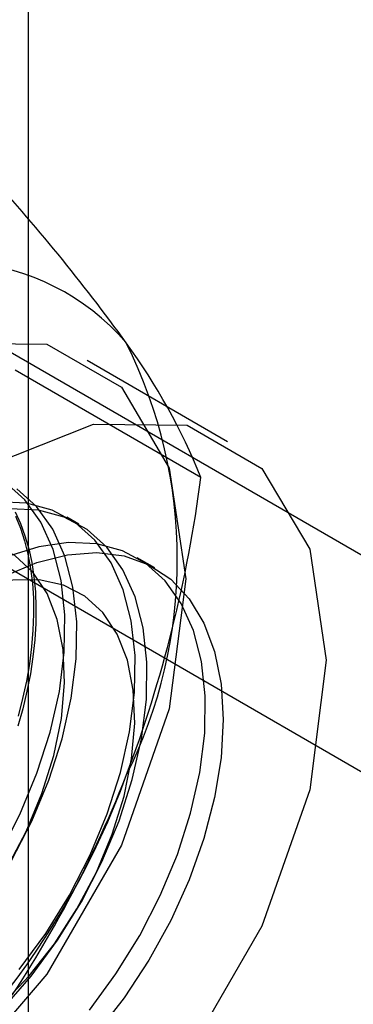
# Model space of a CAD drawing. Units: millimetres. Extents: x -245 to 3955, y -254 to 2716.
# Drawn here: x 3403 to 3406, y 1911 to 1918 of the extents above; entities that cross this region are included whole.
import ezdxf

# ---------------------------------------------------------------- set-up
doc = ezdxf.new("R2010")
doc.units = ezdxf.units.MM
doc.header["$LTSCALE"] = 2

msp = doc.modelspace()

# ---------------------------------------------------------------- linework, layer by layer
at = {"color": 7, "linetype": 'Continuous', "lineweight": 25}
for p, q in [((3403.4672, 1490.8152), (3403.4672, 1947.5881)), ((3408.4064, 1913.0024), (3401.2975, 1917.1063)), ((3399.8832, 1916.2899), (3406.9922, 1912.186)), ((3404.97, 1915.2587), (3403.9094, 1915.871)), ((3404.7693, 1914.9886), (3403.3654, 1915.7991)), ((3403.8462, 1914.6374), (3403.7565, 1914.6892)), ((3404.4201, 1914.3061), (3404.2869, 1914.383))]:
    msp.add_line(p, q, dxfattribs=at)
at = {"color": 7, "linetype": 'Continuous', "lineweight": 25, "flags": 128}
for points in [[(3399.5639, 1911.2837), (3399.6885, 1912.264), (3400.0501, 1913.2922), (3400.6133, 1914.2676), (3401.3229, 1915.0948), (3402.1095, 1915.6928), (3402.8962, 1916.0031), (3403.6058, 1915.9952), (3404.1689, 1915.67), (3404.5305, 1915.0593), (3404.6551, 1914.2228), (3404.5305, 1913.2425), (3404.1689, 1912.2143), (3403.6058, 1911.2389), (3402.8962, 1910.4117), (3402.1095, 1909.8137), (3401.3229, 1909.5035), (3400.6133, 1909.5114), (3400.0501, 1909.8366), (3399.6885, 1910.4473), (3399.5639, 1911.2837)], [(3400.6246, 1910.6714), (3400.7492, 1911.6517), (3401.1108, 1912.6799), (3401.6739, 1913.6553), (3402.3836, 1914.4825), (3403.1702, 1915.0805), (3403.9568, 1915.3908), (3404.6664, 1915.3829), (3405.2296, 1915.0577), (3405.5912, 1914.4469), (3405.7158, 1913.6105), (3405.5912, 1912.6302), (3405.2296, 1911.602), (3404.6664, 1910.6266), (3403.9568, 1909.7994), (3403.1702, 1909.2014), (3402.3836, 1908.8912), (3401.6739, 1908.8991), (3401.1108, 1909.2243), (3400.7492, 1909.835), (3400.6246, 1910.6714)], [(3403.2464, 1912.1434), (3403.402, 1912.4462), (3403.531, 1912.7561), (3403.6311, 1913.0674), (3403.7003, 1913.3743), (3403.7375, 1913.671), (3403.7418, 1913.9521), (3403.7133, 1914.2123), (3403.6524, 1914.4467), (3403.5602, 1914.651), (3403.4386, 1914.8214), (3403.2897, 1914.9547)], [(3403.336, 1912.0917), (3403.4916, 1912.3944), (3403.6207, 1912.7043), (3403.7208, 1913.0156), (3403.79, 1913.3225), (3403.8272, 1913.6192), (3403.8315, 1913.9003), (3403.803, 1914.1605), (3403.742, 1914.3949), (3403.6499, 1914.5992), (3403.5283, 1914.7696), (3403.3794, 1914.9029)], [(3403.3978, 1911.2756), (3403.5974, 1911.5473), (3403.7767, 1911.8373), (3403.9323, 1912.14), (3404.0613, 1912.45), (3404.1614, 1912.7612), (3404.2307, 1913.0681), (3404.2678, 1913.3649), (3404.2722, 1913.6459), (3404.2436, 1913.9061), (3404.1827, 1914.1405), (3404.0906, 1914.3448), (3403.9689, 1914.5152), (3403.8201, 1914.6485), (3403.6467, 1914.7423), (3403.4521, 1914.7947), (3403.2399, 1914.8048)], [(3403.2713, 1910.9753), (3403.4875, 1911.2238), (3403.6871, 1911.4956), (3403.8664, 1911.7855), (3404.022, 1912.0883), (3404.151, 1912.3982), (3404.2511, 1912.7095), (3404.3204, 1913.0163), (3404.3575, 1913.3131), (3404.3618, 1913.5942), (3404.3333, 1913.8543), (3404.2724, 1914.0888), (3404.1802, 1914.2931), (3404.0586, 1914.4635), (3403.9097, 1914.5968), (3403.7364, 1914.6905), (3403.5418, 1914.7429), (3403.3296, 1914.753), (3403.1038, 1914.7206), (3402.8685, 1914.6464), (3402.6281, 1914.5316), (3402.3871, 1914.3785), (3402.15, 1914.1899), (3401.9213, 1913.9692)], [(3403.3659, 1914.7298), (3403.406, 1914.6424), (3403.4404, 1914.5492), (3403.469, 1914.4504), (3403.4916, 1914.3466), (3403.5083, 1914.2379), (3403.519, 1914.1248), (3403.5235, 1914.0077), (3403.522, 1913.887), (3403.5144, 1913.7631), (3403.5007, 1913.6364), (3403.4811, 1913.5074), (3403.4554, 1913.3764), (3403.4239, 1913.244), (3403.3867, 1913.1107)], [(3403.3687, 1914.6972), (3403.406, 1914.6069), (3403.4375, 1914.5108), (3403.4631, 1914.4095), (3403.4828, 1914.3032), (3403.4965, 1914.1923), (3403.5041, 1914.0771), (3403.5056, 1913.9582), (3403.501, 1913.8358), (3403.4904, 1913.7104), (3403.4737, 1913.5825), (3403.451, 1913.4525), (3403.4224, 1913.3207), (3403.3881, 1913.1878)], [(3402.2989, 1910.9806), (3402.5206, 1911.1304), (3402.7367, 1911.3159), (3402.9423, 1911.5327), (3403.1326, 1911.7757), (3403.303, 1912.0392), (3403.4495, 1912.3171), (3403.5688, 1912.6028), (3403.6581, 1912.8897), (3403.7152, 1913.1709), (3403.7388, 1913.44), (3403.7283, 1913.6906), (3403.6841, 1913.9168), (3403.6071, 1914.1134), (3403.4991, 1914.2756), (3403.3627, 1914.3998), (3403.2011, 1914.4831), (3403.018, 1914.5234), (3402.8178, 1914.5198), (3402.6051, 1914.4724), (3402.385, 1914.3823), (3402.1625, 1914.2516), (3401.9429, 1914.0835), (3401.7314, 1913.8817)], [(3403.9282, 1910.9694), (3404.1277, 1911.2412), (3404.307, 1911.5311), (3404.4626, 1911.8339), (3404.5917, 1912.1438), (3404.6917, 1912.4551), (3404.761, 1912.762), (3404.7982, 1913.0587), (3404.8025, 1913.3398), (3404.7739, 1913.5999), (3404.713, 1913.8344), (3404.6209, 1914.0387), (3404.4993, 1914.2091), (3404.3504, 1914.3424), (3404.177, 1914.4361), (3403.9825, 1914.4885), (3403.7703, 1914.4986), (3403.5444, 1914.4663), (3403.3091, 1914.392), (3403.0687, 1914.2772), (3402.8278, 1914.1241), (3402.5907, 1913.9355), (3402.3619, 1913.7149)], [(3403.2908, 1914.2472), (3403.5298, 1914.3473), (3403.7622, 1914.4062), (3403.9835, 1914.423), (3404.1896, 1914.3972), (3404.3768, 1914.3294), (3404.5415, 1914.2209), (3404.6806, 1914.0736), (3404.7916, 1913.8903), (3404.8724, 1913.6744), (3404.9215, 1913.4299), (3404.938, 1913.1615), (3404.9215, 1912.874), (3404.8724, 1912.5729), (3404.7916, 1912.2637), (3404.6806, 1911.9523), (3404.5415, 1911.6443), (3404.3768, 1911.3456), (3404.1896, 1911.0618), (3403.9835, 1910.798)], [(3403.2671, 1911.0098), (3403.4727, 1911.2266), (3403.6629, 1911.4696), (3403.8333, 1911.7331), (3403.9799, 1912.011), (3404.0992, 1912.2967), (3404.1884, 1912.5835), (3404.2455, 1912.8648), (3404.2691, 1913.1338), (3404.2586, 1913.3844), (3404.2144, 1913.6106), (3404.1374, 1913.8072), (3404.0294, 1913.9695), (3403.893, 1914.0937), (3403.7314, 1914.1769), (3403.5483, 1914.2172), (3403.3481, 1914.2136), (3403.1354, 1914.1662), (3402.9153, 1914.0761), (3402.6928, 1913.9455), (3402.4733, 1913.7773), (3402.2618, 1913.5756)]]:
    msp.add_lwpolyline(points, dxfattribs=at)
at = {"color": 7, "linetype": 'Continuous', "lineweight": 25}
for centre, radius, start, end in [((3392.7817, 1907.7548), 14.0911, 35.83502, 42.70679), ((3402.8683, 1914.8563), 1.7626, 40.65264, 129.12832), ((3400.9391, 1914.3714), 3.6519, 333.43642, 26.56358), ((3400.3684, 1913.2103), 4.7466, 22.00244, 36.06261), ((3394.7981, 1916.2914), 10.056, 339.30895, 352.5561), ((3398.4515, 1914.8556), 6.1311, 302.61303, 339.79783), ((3395.7277, 1916.0949), 9.118, 324.34319, 338.40003)]:
    msp.add_arc(centre, radius, start, end, dxfattribs=at)

doc.saveas('drawing.dxf')
